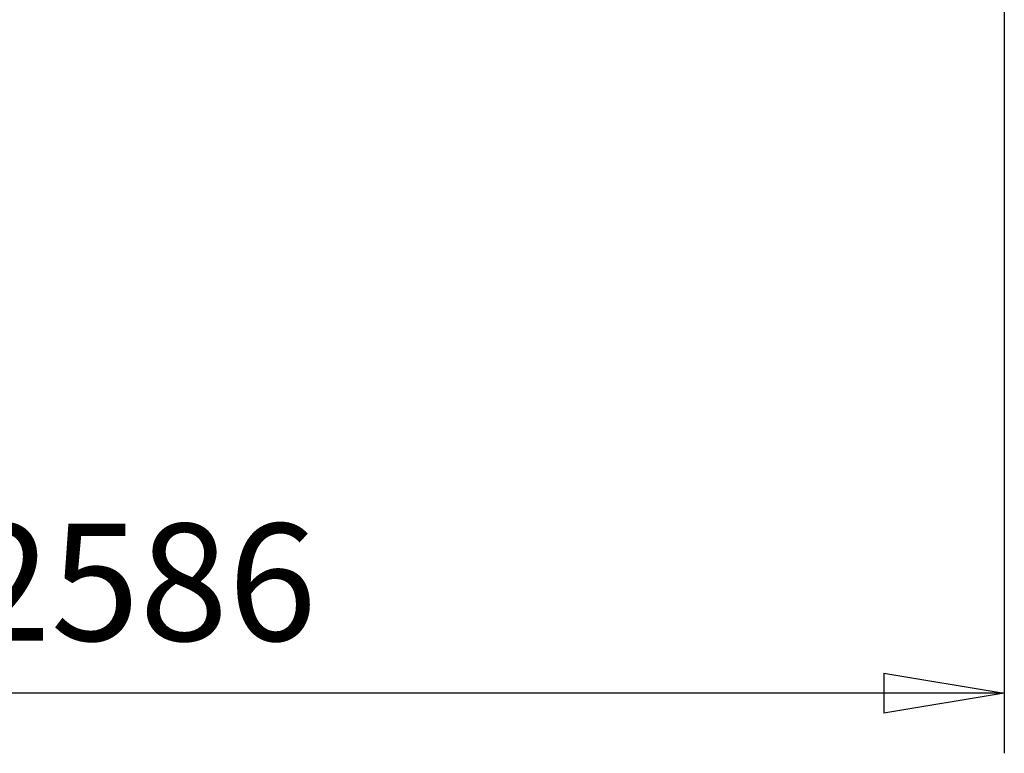
# Model space of a CAD drawing. Units: millimetres. Extents: x 0 to 29700, y 0 to 21000.
# Drawn here: x 25445 to 26917, y 14104 to 15201 of the extents above; entities that cross this region are included whole.
import ezdxf

# ---------------------------------------------------------------- set-up
doc = ezdxf.new("R2010")
doc.units = ezdxf.units.MM
doc.header["$MEASUREMENT"] = 0
doc.layers.add('(6) Dimensions', color=7, linetype='Continuous', lineweight=35)
doc.styles.add('Arial', font='ARIAL.TTF')
doc.dimstyles.new('Vertex Style', dxfattribs={"dimscale": 50, "dimtxt": 0.18, "dimasz": 3.6, "dimexe": 1.8, "dimexo": 0.0625, "dimgap": 1.7, "dimtad": 1, "dimdec": 1, "dimdsep": 46, "dimtxsty": 'Arial', "dimblk1": 'CLOSED', "dimblk2": 'CLOSED', "dimsah": 1, "dimcen": 0.09, "dimdle": 1.8, "dimclrd": 9, "dimclre": 9, "dimadec": 1, "dimazin": 2, "dimtfac": 0.65, "dimtdec": 4, "dimtmove": 0, "dimatfit": 3, "dimfxl": 0, "dimtolj": 1, "dimtzin": 0, "dimlwd": 25, "dimlwe": 25, "dimarcsym": 0})

# ---------------------------------------------------------------- blocks, each defined once
blk = doc.blocks.new('_Closed')
at = {"color": 0, "linetype": 'ByBlock', "lineweight": -2}
for p, q in [((-1, 0.166667), (0, 0)), ((-1, 0.166667), (-1, -0.166667)), ((0, 0), (-1, -0.166667)), ((0, 0), (-1, 0))]:
    blk.add_line(p, q, dxfattribs=at)
blk = doc.blocks.new('*D71')
at = {"layer": '(6) Dimensions', "color": 9, "lineweight": 25}
for p, q in [((24331.3, 16042.4), (24331.3, 14103.9)), ((26917.1, 15579.9), (26917.1, 14103.9)), ((26737.1, 14193.9), (24511.3, 14193.9))]:
    blk.add_line(p, q, dxfattribs=at)
at = {"layer": 'Defpoints', "color": 0}
for p in [(24331.3, 16192.4), (26917.1, 15729.9), (24331.3, 14193.9)]:
    blk.add_point(p, dxfattribs=at)
at = {"layer": '(6) Dimensions', "color": 9, "lineweight": 25, "xscale": 180, "yscale": 180, "zscale": 180, "rotation": 180}
blk.add_blockref('_Closed', (24331.3, 14193.9), dxfattribs=at)
at = {"layer": '(6) Dimensions', "color": 9, "lineweight": 25, "xscale": 180, "yscale": 180, "zscale": 180}
blk.add_blockref('_Closed', (26917.1, 14193.9), dxfattribs=at)
at = {"layer": '(6) Dimensions', "color": 0, "lineweight": 35, "insert": (25624.2, 14359.8), "char_height": 175, "attachment_point": 5, "style": 'Arial'}
blk.add_mtext('\\A1;2586', dxfattribs=at)

msp = doc.modelspace()

# ---------------------------------------------------------------- dimensions: what is measured, and where the dimension line sits
at = {"layer": '(6) Dimensions', "color": 7, "lineweight": 35}
dim = msp.add_linear_dim(base=(24331.34, 14193.9), p1=(26917.13, 15729.9), p2=(24331.34, 16192.4), dimstyle='Vertex Style', override={"dimtxt": 3.5, "dimexo": 3, "dimgap": 1.53125, "dimdec": 0, "dimlfac": 1.000081, "dimtxsty": 'Arial', "dimcen": 0}, dxfattribs=at)
dim.commit()
dim.dimension.update_dxf_attribs({"geometry": '*D71', "text_midpoint": (25624.24, 14193.9), "dimtype": 160})

doc.saveas('drawing.dxf')
